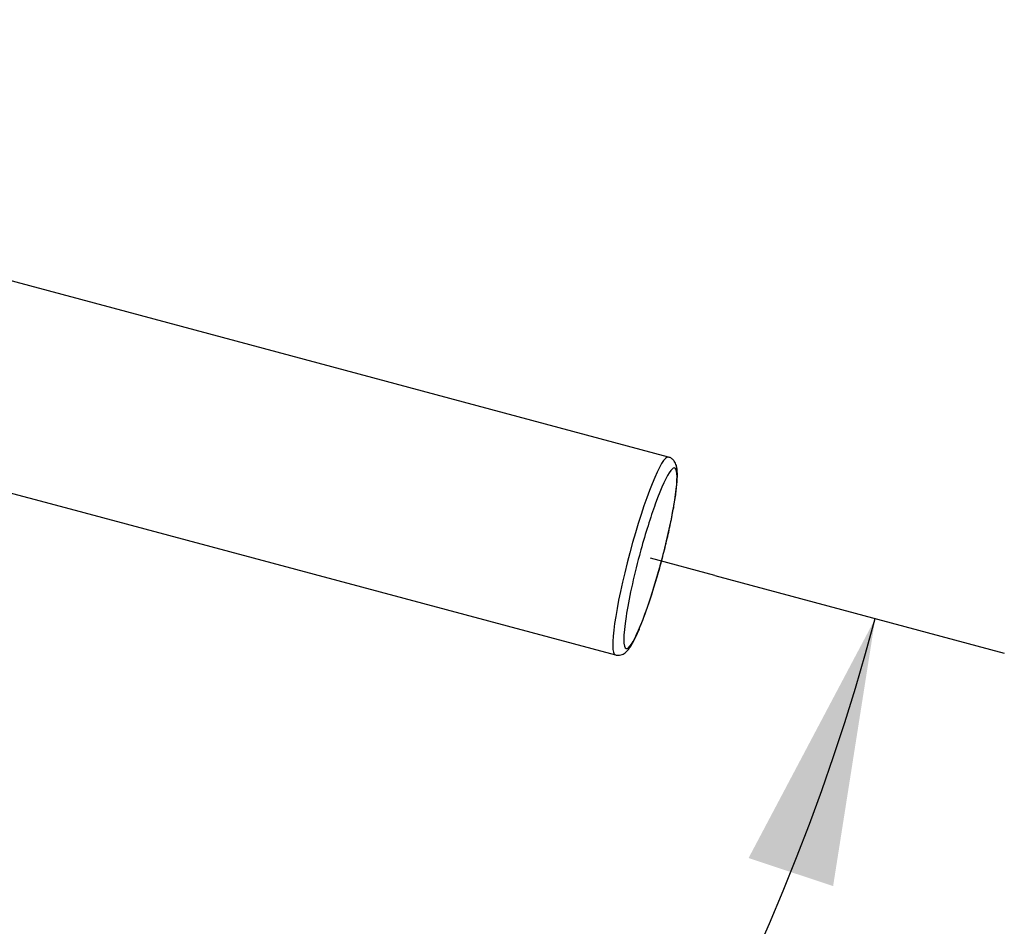
# Model space of a CAD drawing. Units: millimetres. Extents: x 7 to 203, y 5 to 291.
# Drawn here: x 100 to 122, y 250 to 270 of the extents above; entities that cross this region are included whole.
import ezdxf
from ezdxf.enums import TextEntityAlignment as Align
from ezdxf.lldxf.tags import DXFTag

# ---------------------------------------------------------------- set-up
doc = ezdxf.new("R2010")
doc.units = ezdxf.units.MM
doc.layers.add('Layer1', color=7, linetype='Continuous')
doc.layers.add('Layer3', color=7, linetype='Continuous')
doc.styles.add('SEACAD_Arial', font='arial.ttf')
tags = doc.linetypes.add('HIDDEN2', pattern=[4.7625, 3.175, -1.5875]).pattern_tags.tags
tags[6:7] = [DXFTag(74, 4), DXFTag(75, 0), DXFTag(340, '0'), DXFTag(46, 0.0), DXFTag(50, 0.0), DXFTag(44, 0.0), DXFTag(45, 0.0)]
tags[4:5] = [DXFTag(74, 4), DXFTag(75, 0), DXFTag(340, '0'), DXFTag(46, 0.0), DXFTag(50, 0.0), DXFTag(44, 0.0), DXFTag(45, 0.0)]
doc.dimstyles.get("Standard").update_dxf_attribs({"dimtxt": 0.18, "dimasz": 0.18, "dimexe": 0.18, "dimexo": 0.0625, "dimgap": 0.09, "dimtad": 0, "dimtih": 1, "dimtoh": 1, "dimdec": 4, "dimzin": 0, "dimdsep": 46, "dimtxsty": 'Standard', "dimcen": 0.09, "dimadec": 0, "dimazin": 0, "dimtfac": 1, "dimtdec": 4, "dimtofl": 0, "dimtmove": 0, "dimatfit": 3, "dimfxl": 0, "dimtolj": 1, "dimtzin": 0, "dimarcsym": 0})

# ---------------------------------------------------------------- blocks, each defined once
blk = doc.blocks.new('DMBLK29')
at = {"layer": 'Layer3', "linetype": 'Continuous'}
for points in [[(24.79, 251.203), (21.946, 256.58), (22.892, 250.572)], [(118.351, 250.572), (119.297, 256.58), (116.453, 251.203)]]:
    blk.add_hatch(color=7, dxfattribs=at).paths.add_polyline_path(points)
at = {"layer": 'Layer3', "color": 7, "linetype": 'Continuous'}
for p, q in [((25.546, 257.545), (19.048, 255.804)), ((115.698, 257.545), (122.195, 255.804))]:
    blk.add_line(p, q, dxfattribs=at)
for start, end in [(195, 262.1632), (287.0878, 345)]:
    blk.add_arc((70.622, 269.623), 50.392, start, end, dxfattribs=at)
at = {"layer": 'Layer3', "color": 7, "linetype": 'Continuous', "style": 'SEACAD_Arial'}
for s, p in [('    0', (66.296, 231.387)), ('°', (80.383, 231.387)), ('150°', (65.851, 222.387)), ('°', (79.937, 213.387)), ('360', (65.851, 213.387))]:
    blk.add_text(s, height=6, dxfattribs=at).set_placement(p, align=Align.TOP_LEFT)

msp = doc.modelspace()

# ---------------------------------------------------------------- linework, layer by layer
at = {"layer": 'Layer1', "color": 7, "linetype": 'HIDDEN2'}
for p, q in [((102.18861, 263.54555), (78.00255, 270.02619)), ((82.62579, 264.02512), (100.99805, 259.10229)), ((114.65205, 260.20598), (102.18861, 263.54555)), ((100.99805, 259.10229), (113.46148, 255.76272))]:
    msp.add_line(p, q, dxfattribs=at)
for centre, major_axis, start_param, end_param in [((114.05677, 257.98435), (0.59528, 2.22163), 0, 3.14110663), ((114.24851, 257.93298), (-0.54352, -2.02844), 0, 4.10181864), ((114.24851, 257.93298), (-0.54352, -2.02844), 4.10181864, 4.65126961), ((114.24851, 257.93298), (-0.54352, -2.02844), 4.65126961, 4.71238898), ((114.24851, 257.93298), (-0.54352, -2.02844), 4.71238898, 5.4433317), ((114.24851, 257.93298), (-0.54352, -2.02844), 5.4433317, 6.28318531)]:
    msp.add_ellipse(centre, major_axis=major_axis, ratio=0.12186934, start_param=start_param, end_param=end_param, dxfattribs=at)
msp.add_open_spline([(113.46145, 255.76557), (113.47171, 255.76197), (113.50035, 255.75208), (113.55627, 255.75513), (113.61329, 255.77076), (113.66173, 255.79678), (113.70468, 255.83046), (113.74866, 255.87662), (113.79564, 255.94004), (113.84661, 256.02407), (113.90055, 256.12702), (113.95601, 256.24533), (114.01384, 256.38033), (114.07248, 256.52773), (114.13196, 256.68701), (114.192, 256.8572), (114.25222, 257.03697), (114.31215, 257.22483), (114.37128, 257.41912), (114.42911, 257.61812), (114.48511, 257.82001), (114.53877, 258.02293), (114.5896, 258.22503), (114.63714, 258.42444), (114.68093, 258.61934), (114.72058, 258.80798), (114.75571, 258.98868), (114.786, 259.1599), (114.81115, 259.32027), (114.83091, 259.46863), (114.84502, 259.60419), (114.85319, 259.72672), (114.85484, 259.83721), (114.84888, 259.9311), (114.83535, 260.00477), (114.81423, 260.0644), (114.78652, 260.11389), (114.7462, 260.15843), (114.69799, 260.19226), (114.66585, 260.19993), (114.65149, 260.20326)], degree=3, knots=[0, 0, 0, 0, 0.00639617, 0.02101468, 0.03521511, 0.05011777, 0.0671417, 0.08855464, 0.11842565, 0.15141607, 0.18253428, 0.21534452, 0.24714985, 0.27843215, 0.30942051, 0.34022973, 0.37092412, 0.40154287, 0.43211157, 0.46264821, 0.49316632, 0.5236771, 0.5541898, 0.58471216, 0.61525519, 0.64583203, 0.67645975, 0.70716207, 0.73797416, 0.7689515, 0.8001877, 0.8318542, 0.86430023, 0.89834981, 0.92778221, 0.94601932, 0.96223681, 0.97708174, 0.99135957, 1, 1, 1, 1], dxfattribs=at)
at = {"layer": 'Layer3', "color": 7, "linetype": 'Continuous'}
msp.add_line((115.69783, 257.54463), (114.24851, 257.93298), dxfattribs=at)

# ---------------------------------------------------------------- dimensions: what is measured, and where the dimension line sits
dim = msp.add_angular_dim_2l(base=(70.62159, 219.23028), line1=((70.62159, 269.62278), (25.54578, 257.54475)), line2=((70.62159, 269.62278), (115.69783, 257.54463)), text='\\A1;    0%%D\\P<>\\P360%%D', dimstyle='Standard', dxfattribs=at)
dim.commit()
dim.dimension.update_dxf_attribs({"geometry": 'DMBLK29', "text_midpoint": (74.58963, 219.38675), "dimtype": 162})

doc.saveas('drawing.dxf')
